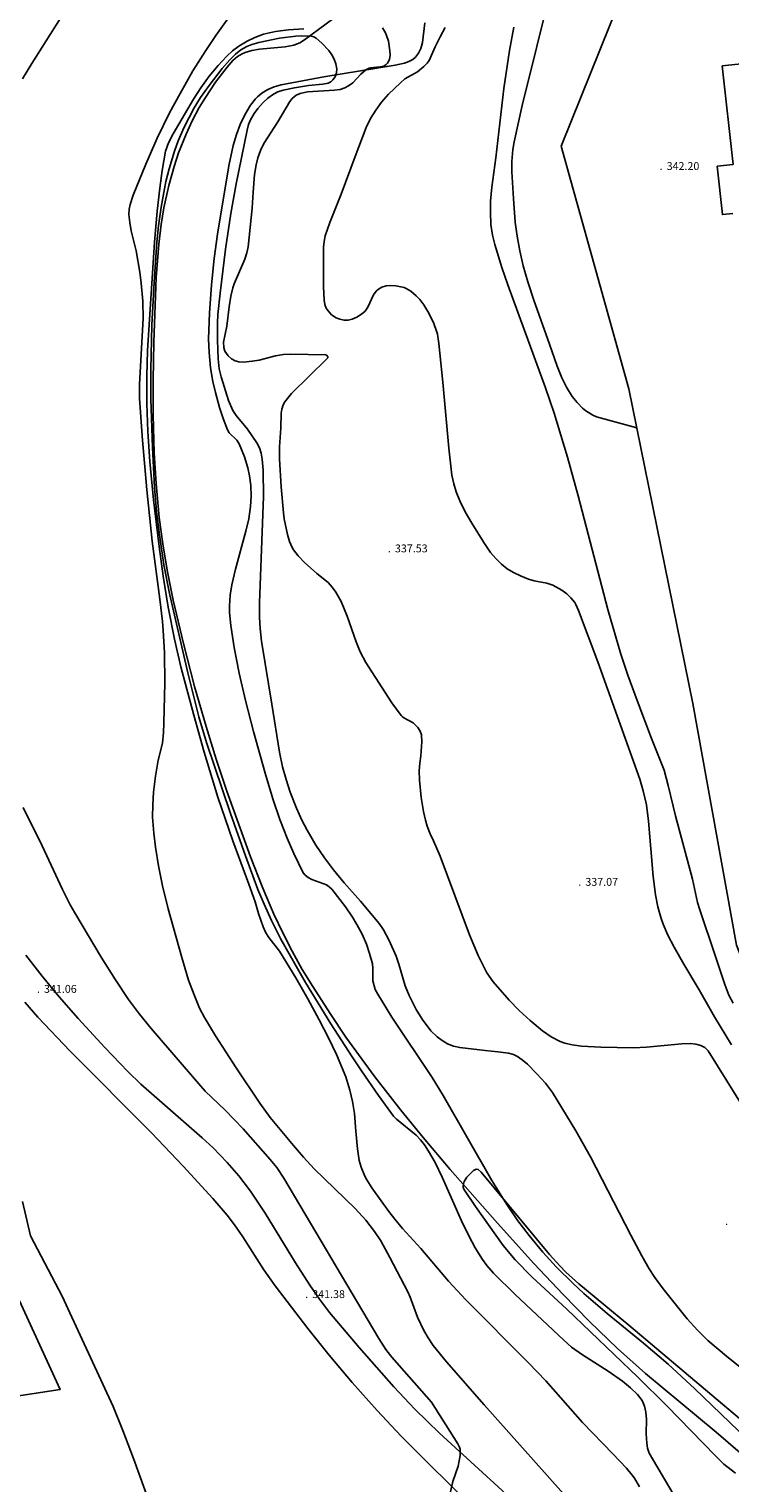
# Model space of a CAD drawing. Units: millimetres. Extents: x 689721 to 693604, y 4256758 to 4263727.
# Drawn here: x 691625 to 691714, y 4258129 to 4258314 of the extents above; entities that cross this region are included whole.
import ezdxf
from ezdxf.enums import TextEntityAlignment as Align

# ---------------------------------------------------------------- set-up
doc = ezdxf.new("R2010")
doc.units = ezdxf.units.MM
doc.header["$MEASUREMENT"] = 0
for name, color, linetype in [('Acera o Bordillo', 251, 'CONTINUOUS'), ('Curva de Nivel', 21, 'CONTINUOUS'), ('Curva de Nivel Directora', 21, 'CONTINUOUS'), ('Punto de Cota', 7, 'CONTINUOUS'), ('Rios y Aguas Permanente por Margen', 141, 'CONTINUOUS'), ('Tapia', 251, 'ESTILO 6'), ('Texto de cota', 253, 'CONTINUOUS'), ('Via de comunicacion no asfaltada-camino', 253, 'CONTINUOUS')]:
    doc.layers.add(name, color=color, linetype=linetype)
doc.styles.add('Avenir LT 55 Roman', font='Avenir LT 55 Roman')
doc.linetypes.add('ESTILO 6', pattern='A,10,0,[130,ltypeshp.shx,S=0.025,R=180,X=-4.51,Y=0.025],0,[130,ltypeshp.shx,S=0.083815,R=197.354025,X=-4.535,Y=0.13],0,[130,ltypeshp.shx,S=0.086023,R=215.537678,X=-4.61,Y=0.28],0,[130,ltypeshp.shx,S=0.079057,R=235.304846,X=-4.725,Y=0.395],0,[130,ltypeshp.shx,S=0.083815,R=252.645975,X=-4.87,Y=0.465],0,[130,ltypeshp.shx,S=0.070178,R=-85.914383,X=-5.02,Y=0.485],0,[130,ltypeshp.shx,S=0.096566,R=-68.749494,X=-5.18,Y=0.445],0,[130,ltypeshp.shx,S=0.07433,R=-47.726311,X=-5.325,Y=0.36],0,[130,ltypeshp.shx,S=0.091788,R=-29.357754,X=-5.425,Y=0.23],0,[130,ltypeshp.shx,S=0.070711,R=-8.130102,X=-5.48,Y=0.08]', length=10)

msp = doc.modelspace()

# ---------------------------------------------------------------- linework, layer by layer
at = {"layer": 'Acera o Bordillo'}
msp.add_polyline3d([(691714.123, 4258290.969, 0), (691712.814, 4258290.817, 0), (691712.144, 4258296.977, 0), (691714.164, 4258297.197, 0), (691712.794, 4258309.747, 0), (691719.284, 4258310.457, 0), (691718.804, 4258314.867, 0), (691721.77, 4258322.293, 0)], dxfattribs=at)
at = {"layer": 'Curva de Nivel'}
for points in [[(691691.004, 4258319.608), (691687.314, 4258304.697), (691686.274, 4258300.097), (691686.114, 4258299.117), (691685.994, 4258297.587), (691686.004, 4258296.257), (691686.193, 4258292.847), (691686.433, 4258289.847), (691686.663, 4258288.077), (691686.993, 4258286.207), (691687.443, 4258284.287), (691688.023, 4258282.247), (691688.793, 4258279.917), (691690.803, 4258274.327), (691691.763, 4258271.506), (691692.343, 4258270.046), (691692.943, 4258268.816), (691693.663, 4258267.666), (691694.293, 4258266.876), (691695.003, 4258266.166), (691695.403, 4258265.836), (691696.293, 4258265.256), (691696.783, 4258265.066), (691701.903, 4258263.676)], [(691693.952, 4258126.306), (691682.452, 4258139.207), (691677.682, 4258144.687), (691675.982, 4258146.777), (691675.322, 4258147.737), (691674.782, 4258148.687), (691673.982, 4258150.367), (691673.032, 4258152.937), (691672.732, 4258153.616), (691670.462, 4258158.006), (691669.302, 4258160.116), (691668.502, 4258161.306), (691667.382, 4258162.726), (691666.032, 4258164.216), (691660.833, 4258169.286), (691659.453, 4258170.746), (691658.173, 4258172.236), (691655.213, 4258175.836), (691653.893, 4258177.656), (691650.883, 4258182.126), (691648.233, 4258186.206), (691646.833, 4258188.566), (691646.233, 4258189.756), (691645.514, 4258191.446), (691644.834, 4258193.326), (691643.964, 4258196.216), (691642.224, 4258202.406), (691641.503, 4258205.336), (691640.973, 4258207.886), (691640.593, 4258210.246), (691640.383, 4258212.026), (691640.243, 4258214.056), (691640.253, 4258215.646), (691640.363, 4258217.236), (691640.613, 4258219.286), (691640.963, 4258221.316), (691641.483, 4258223.506), (691641.613, 4258224.866), (691641.683, 4258226.026), (691641.813, 4258231.196), (691641.743, 4258235.017), (691641.593, 4258237.857), (691641.493, 4258238.997), (691641.153, 4258241.837), (691640.173, 4258249.207), (691639.493, 4258255.767), (691638.943, 4258262.097), (691638.593, 4258267.408), (691638.593, 4258269.198), (691639.053, 4258277.588), (691639.003, 4258279.788), (691638.803, 4258282.088), (691638.623, 4258283.478), (691638.163, 4258286.218), (691637.523, 4258288.728), (691637.323, 4258289.798), (691637.223, 4258290.818), (691637.273, 4258291.518), (691637.403, 4258292.098), (691637.783, 4258293.308), (691639.363, 4258297.258), (691640.833, 4258300.558), (691642.414, 4258303.768), (691643.734, 4258306.248), (691645.384, 4258309.118), (691647.014, 4258311.718), (691648.294, 4258313.628), (691650.344, 4258316.457)], [(691702.232, 4258128.796), (691701.592, 4258129.866), (691701.322, 4258130.256), (691700.572, 4258131.136), (691698.842, 4258132.986), (691694.992, 4258136.987), (691690.332, 4258142.267), (691688.122, 4258144.577), (691680.122, 4258152.607), (691677.912, 4258154.987), (691674.382, 4258159.126), (691672.052, 4258161.686), (691671.092, 4258162.856), (691670.322, 4258163.856), (691668.182, 4258166.846), (691667.533, 4258167.886), (691667.283, 4258168.346), (691666.783, 4258169.476), (691666.543, 4258170.326), (691666.333, 4258171.836), (691666.103, 4258174.076), (691665.933, 4258176.306), (691665.703, 4258177.856), (691665.373, 4258179.296), (691664.833, 4258180.986), (691663.653, 4258183.846), (691662.654, 4258185.976), (691661.474, 4258188.276), (691659.994, 4258190.946), (691658.464, 4258193.586), (691656.394, 4258196.996), (691655.054, 4258198.736), (691654.664, 4258199.346), (691654.323, 4258200.116), (691653.743, 4258201.816), (691653.283, 4258203.306), (691652.503, 4258205.516), (691650.463, 4258211.066), (691648.553, 4258216.636), (691646.793, 4258222.346), (691645.473, 4258227.066), (691643.853, 4258233.237), (691643.043, 4258236.737), (691642.243, 4258240.797), (691641.593, 4258244.747), (691641.063, 4258248.537), (691640.363, 4258254.487), (691639.883, 4258259.387), (691639.623, 4258263.177), (691639.493, 4258266.748), (691639.493, 4258270.248), (691639.613, 4258273.508), (691640.483, 4258287.288), (691640.823, 4258291.238), (691641.153, 4258294.198), (691641.453, 4258296.418), (691641.873, 4258298.888), (691642.253, 4258299.948), (691642.853, 4258301.088), (691645.434, 4258305.508), (691646.374, 4258306.948), (691647.464, 4258308.458), (691648.584, 4258309.818), (691649.674, 4258310.978), (691650.434, 4258311.658), (691651.244, 4258312.268), (691652.264, 4258312.898), (691653.254, 4258313.368), (691654.374, 4258313.778), (691655.884, 4258314.128), (691656.854, 4258314.278), (691657.544, 4258314.348), (691659.494, 4258314.468)], [(691707.105, 4258126.935), (691703.462, 4258133.076), (691703.272, 4258133.696), (691703.172, 4258134.346), (691703.112, 4258135.506), (691703.122, 4258137.396), (691703.042, 4258138.306), (691702.882, 4258139.056), (691702.632, 4258139.667), (691702.472, 4258139.947), (691701.972, 4258140.547), (691701.112, 4258141.387), (691700.062, 4258142.247), (691698.252, 4258143.497), (691694.972, 4258145.597), (691693.602, 4258146.577), (691692.602, 4258147.437), (691686.412, 4258153.267), (691683.672, 4258156.007), (691682.792, 4258156.977), (691682.252, 4258157.717), (691681.312, 4258159.237), (691680.502, 4258160.726), (691679.582, 4258162.666), (691677.123, 4258168.216), (691676.223, 4258170.066), (691675.393, 4258171.526), (691674.883, 4258172.336), (691674.373, 4258172.986), (691673.793, 4258173.556), (691671.313, 4258175.606), (691670.933, 4258176.006), (691669.023, 4258178.616), (691666.843, 4258181.746), (691665.643, 4258183.536), (691662.954, 4258187.756), (691659.724, 4258193.016), (691658.674, 4258194.786), (691656.574, 4258198.536), (691655.383, 4258200.896), (691654.433, 4258202.976), (691653.663, 4258204.866), (691652.083, 4258209.126), (691650.173, 4258214.516), (691647.093, 4258223.596), (691646.123, 4258226.846), (691644.723, 4258232.456), (691642.373, 4258242.557), (691641.683, 4258246.187), (691641.103, 4258250.027), (691640.743, 4258253.007), (691640.483, 4258256.117), (691640.213, 4258261.147), (691640.023, 4258267.348), (691640.013, 4258271.098), (691640.153, 4258276.748), (691640.423, 4258282.218), (691640.763, 4258287.288), (691640.983, 4258289.378), (691641.343, 4258291.768), (691641.943, 4258295.018), (691642.343, 4258296.648), (691643.023, 4258298.888), (691643.513, 4258300.228), (691644.264, 4258301.958), (691645.544, 4258304.398), (691646.344, 4258305.718), (691647.434, 4258307.278), (691649.114, 4258309.428), (691650.064, 4258310.528), (691650.814, 4258311.258), (691651.494, 4258311.788), (691652.224, 4258312.228), (691652.884, 4258312.498), (691653.754, 4258312.738), (691656.414, 4258313.268), (691658.494, 4258313.538), (691659.214, 4258313.578), (691660.424, 4258313.558), (691660.764, 4258313.478), (691661.054, 4258313.308), (691661.774, 4258312.668), (691662.664, 4258311.698), (691663.074, 4258311.168), (691663.384, 4258310.608), (691663.594, 4258310.038), (691663.724, 4258309.378), (691663.654, 4258308.858), (691663.474, 4258308.378), (691663.204, 4258307.978), (691662.924, 4258307.718), (691662.584, 4258307.568), (691661.914, 4258307.438), (691660.084, 4258307.238), (691658.294, 4258306.968), (691656.854, 4258306.678), (691656.194, 4258306.438), (691655.624, 4258306.138), (691654.934, 4258305.648), (691654.334, 4258305.098), (691653.634, 4258304.328), (691653.164, 4258303.678), (691652.724, 4258302.898), (691652.474, 4258302.288), (691652.264, 4258301.568), (691650.863, 4258294.728), (691650.203, 4258290.938), (691649.523, 4258286.428), (691648.833, 4258280.798), (691648.563, 4258278.088), (691648.503, 4258277.018), (691648.503, 4258274.808), (691648.583, 4258272.447), (691648.713, 4258271.187), (691648.963, 4258270.147), (691649.923, 4258267.157), (691650.473, 4258265.867), (691650.863, 4258265.247), (691652.313, 4258263.487), (691653.503, 4258261.757), (691653.843, 4258261.117), (691654.083, 4258260.437), (691654.193, 4258259.677), (691654.303, 4258258.257), (691654.363, 4258254.927), (691653.843, 4258241.367), (691653.843, 4258239.556), (691653.923, 4258238.116), (691654.113, 4258236.496), (691655.443, 4258228.476), (691656.413, 4258222.346), (691656.793, 4258220.476), (691657.233, 4258218.846), (691657.753, 4258217.246), (691658.553, 4258215.226), (691659.263, 4258213.686), (691659.933, 4258212.396), (691661.033, 4258210.506), (691662.113, 4258208.896), (691663.263, 4258207.346), (691664.633, 4258205.706), (691666.703, 4258203.386), (691669.113, 4258200.536), (691669.643, 4258199.736), (691670.363, 4258198.356), (691671.263, 4258196.386), (691671.613, 4258195.326), (691672.404, 4258192.566), (691672.914, 4258191.366), (691673.824, 4258189.576), (691674.564, 4258188.326), (691675.684, 4258186.866), (691676.474, 4258186.096), (691677.114, 4258185.606), (691677.804, 4258185.216), (691678.554, 4258184.916), (691679.354, 4258184.726), (691682.584, 4258184.336), (691684.204, 4258184.196), (691685.544, 4258184.016), (691686.194, 4258183.826), (691686.694, 4258183.586), (691687.324, 4258183.166), (691687.964, 4258182.626), (691689.194, 4258181.396), (691690.284, 4258180.186), (691691.174, 4258179.016), (691694.153, 4258174.126), (691695.993, 4258170.807), (691701.132, 4258160.827), (691702.552, 4258158.177), (691703.482, 4258156.537), (691704.182, 4258155.437), (691705.252, 4258153.987), (691708.332, 4258150.177), (691709.622, 4258148.727), (691710.962, 4258147.417), (691713.312, 4258145.406), (691718.892, 4258140.946)], [(691669.524, 4258314.608), (691669.914, 4258313.958), (691670.044, 4258313.648), (691670.274, 4258312.908), (691670.464, 4258311.688), (691670.484, 4258311.118), (691670.394, 4258310.588), (691670.154, 4258310.118), (691669.974, 4258309.918), (691669.674, 4258309.738), (691669.234, 4258309.618), (691667.994, 4258309.508), (691667.804, 4258309.458), (691667.414, 4258309.258), (691666.774, 4258308.688), (691665.724, 4258307.608), (691665.204, 4258307.198), (691664.704, 4258306.948), (691664.144, 4258306.768), (691663.424, 4258306.648), (691659.954, 4258306.438), (691659.044, 4258306.228), (691658.544, 4258306.008), (691658.024, 4258305.618), (691657.714, 4258305.218), (691656.174, 4258302.618), (691654.424, 4258299.868), (691654.003, 4258298.988), (691653.653, 4258298.028), (691653.443, 4258297.168), (691653.233, 4258295.928), (691653.053, 4258293.658), (691652.933, 4258291.628), (691652.393, 4258286.698), (691652.243, 4258285.958), (691651.983, 4258285.158), (691650.643, 4258282.008), (691650.453, 4258281.468), (691650.213, 4258280.418), (691649.993, 4258279.048), (691649.713, 4258276.588), (691649.283, 4258274.547), (691649.293, 4258273.907), (691649.453, 4258273.407), (691649.873, 4258272.817), (691650.293, 4258272.457), (691650.763, 4258272.197), (691651.243, 4258272.067), (691651.833, 4258272.027), (691652.933, 4258272.127), (691653.833, 4258272.287), (691655.913, 4258272.837), (691656.893, 4258273.017), (691657.833, 4258273.037), (691662.303, 4258272.957), (691662.433, 4258272.887), (691662.543, 4258272.687), (691662.553, 4258272.587), (691662.443, 4258272.437), (691657.943, 4258268.047), (691657.083, 4258266.987), (691656.863, 4258266.597), (691656.693, 4258266.047), (691656.623, 4258265.517), (691656.553, 4258263.617), (691656.393, 4258261.237), (691656.403, 4258259.697), (691656.603, 4258256.157), (691656.903, 4258252.827), (691657.013, 4258252.047), (691657.403, 4258250.067), (691657.673, 4258249.187), (691658.033, 4258248.407), (691658.203, 4258248.107), (691658.763, 4258247.367), (691659.583, 4258246.507), (691661.163, 4258245.086), (691662.603, 4258243.946), (691663.123, 4258243.376), (691663.573, 4258242.746), (691664.263, 4258241.546), (691665.033, 4258239.686), (691666.163, 4258236.416), (691666.693, 4258235.116), (691667.403, 4258233.776), (691670.723, 4258228.626), (691671.883, 4258227.006), (691672.003, 4258226.876), (691672.233, 4258226.706), (691673.433, 4258226.096), (691674.013, 4258225.496), (691674.333, 4258225.026), (691674.473, 4258224.566), (691674.523, 4258223.646), (691674.393, 4258221.876), (691674.263, 4258220.966), (691674.203, 4258219.956), (691674.233, 4258218.776), (691674.453, 4258216.556), (691674.733, 4258214.786), (691674.983, 4258213.686), (691675.213, 4258212.906), (691675.583, 4258211.936), (691676.023, 4258211.046), (691676.843, 4258209.086), (691680.603, 4258199.096), (691681.723, 4258196.466), (691682.813, 4258194.236), (691683.603, 4258193.096), (691685.633, 4258190.766), (691686.924, 4258189.456), (691688.334, 4258188.156), (691689.904, 4258186.836), (691690.994, 4258186.086), (691692.164, 4258185.496), (691692.724, 4258185.286), (691693.694, 4258185.056), (691694.844, 4258184.896), (691697.344, 4258184.756), (691701.484, 4258184.686), (691703.133, 4258184.786), (691707.633, 4258185.216), (691708.703, 4258185.226), (691709.433, 4258185.156), (691710.073, 4258184.987), (691710.583, 4258184.717), (691710.983, 4258184.307), (691715.764, 4258176.687)], [(691677.514, 4258314.658), (691676.844, 4258313.448), (691676.224, 4258312.188), (691675.454, 4258310.448), (691675.214, 4258310.088), (691674.794, 4258309.658), (691673.964, 4258308.998), (691672.374, 4258308.098), (691671.794, 4258307.618), (691670.304, 4258306.158), (691669.404, 4258305.128), (691668.654, 4258304.118), (691667.994, 4258303.058), (691667.454, 4258301.908), (691666.034, 4258298.218), (691664.243, 4258293.398), (691662.813, 4258289.828), (691662.233, 4258288.128), (691662.073, 4258287.408), (691662.003, 4258286.678), (691662.013, 4258281.647), (691662.073, 4258279.927), (691662.173, 4258279.377), (691662.363, 4258278.887), (691662.583, 4258278.547), (691663.043, 4258278.067), (691663.623, 4258277.667), (691664.083, 4258277.477), (691664.633, 4258277.367), (691665.163, 4258277.377), (691665.673, 4258277.497), (691666.243, 4258277.747), (691666.863, 4258278.117), (691667.303, 4258278.497), (691667.653, 4258279.027), (691668.393, 4258280.617), (691668.693, 4258281.057), (691668.993, 4258281.337), (691669.423, 4258281.567), (691669.983, 4258281.727), (691670.543, 4258281.787), (691671.213, 4258281.747), (691672.273, 4258281.517), (691672.543, 4258281.407), (691673.133, 4258281.057), (691673.813, 4258280.487), (691674.283, 4258279.987), (691674.793, 4258279.307), (691675.403, 4258278.257), (691676.053, 4258276.947), (691676.403, 4258275.987), (691676.513, 4258275.597), (691676.703, 4258274.417), (691677.213, 4258269.467), (691677.973, 4258261.067), (691678.363, 4258257.616), (691678.593, 4258256.536), (691678.913, 4258255.486), (691679.373, 4258254.346), (691680.043, 4258252.976), (691680.883, 4258251.516), (691682.433, 4258249.046), (691683.293, 4258247.796), (691683.943, 4258247.006), (691684.673, 4258246.286), (691685.403, 4258245.706), (691686.203, 4258245.216), (691687.093, 4258244.786), (691688.123, 4258244.366), (691688.813, 4258244.166), (691690.453, 4258243.886), (691691.223, 4258243.626), (691692.363, 4258242.986), (691693.003, 4258242.516), (691693.523, 4258242.026), (691693.993, 4258241.416), (691694.143, 4258241.176), (691694.473, 4258240.406), (691696.923, 4258233.866), (691702.283, 4258218.896), (691702.733, 4258217.416), (691703.123, 4258215.646), (691703.413, 4258213.576), (691703.993, 4258206.506), (691704.293, 4258204.186), (691704.603, 4258202.666), (691705.013, 4258201.176), (691705.263, 4258200.436), (691705.873, 4258199.026), (691706.643, 4258197.516), (691707.893, 4258195.336), (691709.843, 4258192.076), (691711.793, 4258188.626), (691713.983, 4258185.067)], [(691714.492, 4258130.506), (691713.002, 4258131.666), (691711.932, 4258132.726), (691705.742, 4258139.086), (691702.042, 4258142.757), (691693.012, 4258151.397), (691688.552, 4258155.517), (691686.432, 4258157.697), (691684.882, 4258159.517), (691681.372, 4258164.486), (691679.863, 4258166.706), (691679.783, 4258166.936), (691679.783, 4258167.176), (691679.933, 4258167.686), (691680.273, 4258168.236), (691681.093, 4258169.086), (691681.433, 4258169.226), (691681.723, 4258169.206), (691682.083, 4258168.846), (691690.802, 4258158.367), (691692.082, 4258156.927), (691692.862, 4258156.137), (691694.512, 4258154.637), (691700.902, 4258149.357), (691722.012, 4258131.546)], [(691643.653, 4258114.112), (691643.702, 4258114.317), (691643.772, 4258115.017), (691643.722, 4258115.607), (691641.422, 4258122.407), (691637.822, 4258132.376), (691636.452, 4258135.966), (691635.202, 4258139.026), (691629.462, 4258151.506), (691628.752, 4258152.976), (691624.712, 4258160.726), (691623.692, 4258165.106)]]:
    msp.add_lwpolyline(points, dxfattribs=at)
at = {"layer": 'Curva de Nivel Directora'}
for points in [[(691623.664, 4258308.127), (691624.844, 4258310.067), (691628.504, 4258315.817)], [(691686.264, 4258314.668), (691685.694, 4258311.728), (691684.964, 4258306.878), (691683.954, 4258298.047), (691683.453, 4258294.317), (691683.293, 4258292.547), (691683.253, 4258291.137), (691683.323, 4258289.567), (691683.533, 4258288.177), (691683.823, 4258287.017), (691684.723, 4258284.077), (691685.483, 4258281.867), (691690.263, 4258268.756), (691691.373, 4258265.506), (691693.073, 4258259.926), (691694.423, 4258254.996), (691698.233, 4258240.516), (691699.883, 4258234.836), (691700.753, 4258232.146), (691701.943, 4258228.916), (691703.793, 4258224.086), (691705.383, 4258220.076), (691705.913, 4258218.086), (691706.853, 4258214.256), (691708.983, 4258206.186), (691709.633, 4258203.216), (691709.913, 4258202.276), (691711.893, 4258196.446), (691713.113, 4258192.736), (691713.633, 4258191.416), (691714.163, 4258190.366)], [(691678.162, 4258128.127), (691678.492, 4258129.447), (691679.172, 4258131.397), (691679.422, 4258132.747), (691679.392, 4258133.587), (691679.322, 4258133.847), (691679.112, 4258134.267), (691675.742, 4258139.577), (691670.712, 4258145.287), (691669.962, 4258146.257), (691669.062, 4258147.657), (691656.962, 4258168.076), (691656.042, 4258169.436), (691655.223, 4258170.486), (691651.763, 4258174.356), (691649.473, 4258176.756), (691646.943, 4258179.186), (691646.373, 4258179.806), (691640.073, 4258187.136), (691638.593, 4258188.966), (691637.193, 4258190.866), (691635.514, 4258193.346), (691633.684, 4258196.256), (691630.334, 4258201.866), (691629.744, 4258202.916), (691628.764, 4258204.866), (691626.183, 4258210.426), (691623.763, 4258215.296)]]:
    msp.add_lwpolyline(points, dxfattribs=at)
at = {"layer": 'Rios y Aguas Permanente por Margen'}
for points in [[(691665.104, 4258317.138, 0), (691659.584, 4258313.068, 0), (691658.994, 4258312.708, 0), (691658.224, 4258312.408, 0), (691657.114, 4258312.178, 0), (691653.874, 4258311.898, 0), (691652.864, 4258311.728, 0), (691652.044, 4258311.478, 0), (691651.654, 4258311.308, 0), (691651.034, 4258310.938, 0), (691650.454, 4258310.448, 0), (691649.734, 4258309.608, 0), (691648.264, 4258307.698, 0), (691646.964, 4258305.748, 0), (691646.184, 4258304.438, 0), (691645.294, 4258302.768, 0), (691644.503, 4258301.078, 0), (691643.553, 4258298.688, 0), (691642.973, 4258296.958, 0), (691642.293, 4258294.518, 0), (691641.693, 4258291.688, 0), (691641.343, 4258289.548, 0), (691641.033, 4258287.038, 0), (691640.713, 4258282.788, 0), (691640.383, 4258274.558, 0), (691640.293, 4258269.708, 0), (691640.303, 4258265.327, 0), (691640.443, 4258260.467, 0), (691640.683, 4258256.587, 0), (691641.093, 4258252.247, 0), (691641.533, 4258248.877, 0), (691642.083, 4258245.537, 0), (691642.873, 4258241.717, 0), (691644.163, 4258236.197, 0), (691645.583, 4258230.716, 0), (691647.053, 4258225.596, 0), (691648.353, 4258221.446, 0), (691649.713, 4258217.396, 0), (691652.713, 4258209.006, 0), (691654.273, 4258205.026, 0), (691655.693, 4258201.716, 0), (691656.813, 4258199.336, 0), (691658.014, 4258196.986, 0), (691659.304, 4258194.666, 0), (691660.634, 4258192.486, 0), (691662.834, 4258189.056, 0), (691664.864, 4258186.066, 0), (691668.553, 4258180.986, 0), (691671.853, 4258176.756, 0), (691674.683, 4258173.286, 0), (691678.153, 4258169.176, 0), (691684.152, 4258162.377, 0), (691688.812, 4258157.237, 0), (691692.522, 4258153.277, 0), (691695.882, 4258149.837, 0), (691699.432, 4258146.377, 0), (691702.992, 4258143.217, 0), (691712.012, 4258135.736, 0), (691715.062, 4258133.116, 0)], [(691674.924, 4258315.228, 0), (691674.634, 4258312.748, 0), (691674.414, 4258311.958, 0), (691674.124, 4258311.378, 0), (691673.724, 4258310.878, 0), (691673.364, 4258310.568, 0), (691672.874, 4258310.298, 0), (691672.314, 4258310.098, 0), (691671.134, 4258309.868, 0), (691662.044, 4258308.358, 0), (691656.614, 4258307.348, 0), (691655.704, 4258307.078, 0), (691654.904, 4258306.728, 0), (691654.154, 4258306.268, 0), (691653.594, 4258305.798, 0), (691653.364, 4258305.558, 0), (691652.724, 4258304.738, 0), (691651.984, 4258303.518, 0), (691651.394, 4258302.288, 0), (691650.924, 4258301.038, 0), (691650.503, 4258299.618, 0), (691649.963, 4258297.048, 0), (691648.523, 4258288.328, 0), (691648.103, 4258285.208, 0), (691647.743, 4258281.858, 0), (691647.473, 4258278.268, 0), (691647.363, 4258274.998, 0), (691647.433, 4258273.237, 0), (691647.633, 4258271.307, 0), (691647.923, 4258269.557, 0), (691648.233, 4258268.167, 0), (691648.763, 4258266.257, 0), (691649.213, 4258264.867, 0), (691649.763, 4258263.407, 0), (691649.983, 4258263.037, 0), (691650.973, 4258262.087, 0), (691651.283, 4258261.637, 0), (691651.953, 4258259.967, 0), (691652.373, 4258258.567, 0), (691652.593, 4258257.537, 0), (691652.763, 4258256.307, 0), (691652.803, 4258254.947, 0), (691652.723, 4258253.617, 0), (691652.483, 4258252.067, 0), (691652.133, 4258250.517, 0), (691650.783, 4258245.647, 0), (691650.333, 4258243.647, 0), (691650.123, 4258242.327, 0), (691650.033, 4258240.997, 0), (691650.033, 4258240.117, 0), (691650.203, 4258238.497, 0), (691650.643, 4258235.686, 0), (691651.283, 4258232.426, 0), (691652.083, 4258228.936, 0), (691653.103, 4258224.986, 0), (691654.573, 4258219.686, 0), (691655.573, 4258216.406, 0), (691656.463, 4258213.786, 0), (691657.383, 4258211.396, 0), (691658.233, 4258209.436, 0), (691659.433, 4258206.996, 0), (691659.673, 4258206.666, 0), (691660.033, 4258206.366, 0), (691660.523, 4258206.116, 0), (691662.373, 4258205.436, 0), (691662.733, 4258205.216, 0), (691663.063, 4258204.906, 0), (691664.813, 4258202.636, 0), (691665.693, 4258201.326, 0), (691666.263, 4258200.396, 0), (691666.913, 4258199.156, 0), (691667.473, 4258197.886, 0), (691667.883, 4258196.716, 0), (691668.234, 4258195.376, 0), (691668.284, 4258194.856, 0), (691668.294, 4258193.206, 0), (691668.574, 4258192.116, 0), (691668.904, 4258191.526, 0), (691670.724, 4258188.586, 0), (691675.834, 4258180.916, 0), (691677.233, 4258178.626, 0), (691683.443, 4258167.796, 0), (691685.332, 4258164.746, 0), (691686.772, 4258162.647, 0), (691688.182, 4258160.777, 0), (691689.922, 4258158.667, 0), (691691.632, 4258156.797, 0), (691693.792, 4258154.657, 0), (691695.162, 4258153.417, 0), (691698.132, 4258150.867, 0), (691702.752, 4258147.077, 0), (691705.902, 4258144.407, 0), (691709.282, 4258141.266, 0), (691715.962, 4258134.846, 0)]]:
    msp.add_polyline3d(points, dxfattribs=at)
at = {"layer": 'Tapia'}
for points in [[(691764.432, 4258139.505, 0), (691758.616, 4258137.826, 0), (691730.774, 4258172.327, 0), (691718.563, 4258187.627, 0), (691714.593, 4258197.786, 0), (691709.033, 4258228.556, 0), (691700.893, 4258268.626, 0), (691692.264, 4258299.537, 0), (691703.434, 4258327.308, 0), (691721.234, 4258347.638, 0), (691752.234, 4258350.687, 0), (691756.944, 4258351.187, 0)], [(691606.923, 4258188.093, 0), (691628.463, 4258141.167, 0), (691617.055, 4258139.445, 0), (691601.888, 4258136.473, 0), (691586.888, 4258132.747, 0), (691586.691, 4258132.688, 0)]]:
    msp.add_polyline3d(points, dxfattribs=at)
at = {"layer": 'Via de comunicacion no asfaltada-camino'}
for points in [[(691624.083, 4258196.506, 0), (691626.183, 4258193.816, 0), (691628.343, 4258191.206, 0), (691630.743, 4258188.446, 0), (691634.173, 4258184.726, 0), (691637.103, 4258181.676, 0), (691638.743, 4258180.066, 0), (691646.573, 4258173.236, 0), (691647.953, 4258171.946, 0), (691649.752, 4258170.096, 0), (691651.212, 4258168.386, 0), (691652.692, 4258166.436, 0), (691654.582, 4258163.636, 0), (691658.442, 4258157.316, 0), (691660.262, 4258154.456, 0), (691661.482, 4258152.686, 0), (691662.772, 4258150.966, 0), (691666.532, 4258146.527, 0), (691670.972, 4258141.497, 0), (691673.632, 4258138.687, 0), (691676.772, 4258135.627, 0), (691689.732, 4258123.776, 0), (691690.124, 4258123.412, 0)], [(691623.983, 4258190.486, 0), (691625.643, 4258188.576, 0), (691629.743, 4258184.266, 0), (691640.103, 4258173.876, 0), (691644.122, 4258169.636, 0), (691647.902, 4258165.506, 0), (691649.722, 4258163.376, 0), (691650.672, 4258162.146, 0), (691651.732, 4258160.606, 0), (691654.412, 4258156.396, 0), (691655.832, 4258154.366, 0), (691660.022, 4258148.926, 0), (691662.722, 4258145.556, 0), (691665.672, 4258142.047, 0), (691668.822, 4258138.517, 0), (691671.912, 4258135.247, 0), (691675.242, 4258131.867, 0), (691681.212, 4258126.027, 0), (691683.122, 4258124.257, 0), (691685.251, 4258122.401, 0)]]:
    msp.add_polyline3d(points, dxfattribs=at)

# ---------------------------------------------------------------- texts
at = {"layer": 'Punto de Cota', "color": 7, "style": 'Avenir LT 55 Roman'}
for p in [(691704.804, 4258296.187), (691670.203, 4258247.486), (691694.453, 4258205.016), (691625.513, 4258191.386), (691713.153, 4258161.827), (691659.672, 4258152.506)]:
    msp.add_text('.', height=1, dxfattribs=at).set_placement(p, align=Align.BOTTOM_LEFT)
at = {"layer": 'Texto de cota', "color": 253, "style": 'Avenir LT 55 Roman'}
for s, p in [('342.20', (691705.704, 4258296.187)), ('337.53', (691671.103, 4258247.486)), ('337.07', (691695.353, 4258205.016)), ('341.06', (691626.413, 4258191.386)), ('341.38', (691660.572, 4258152.506))]:
    msp.add_text(s, height=1, dxfattribs=at).set_placement(p, align=Align.BOTTOM_LEFT)

doc.saveas('drawing.dxf')
